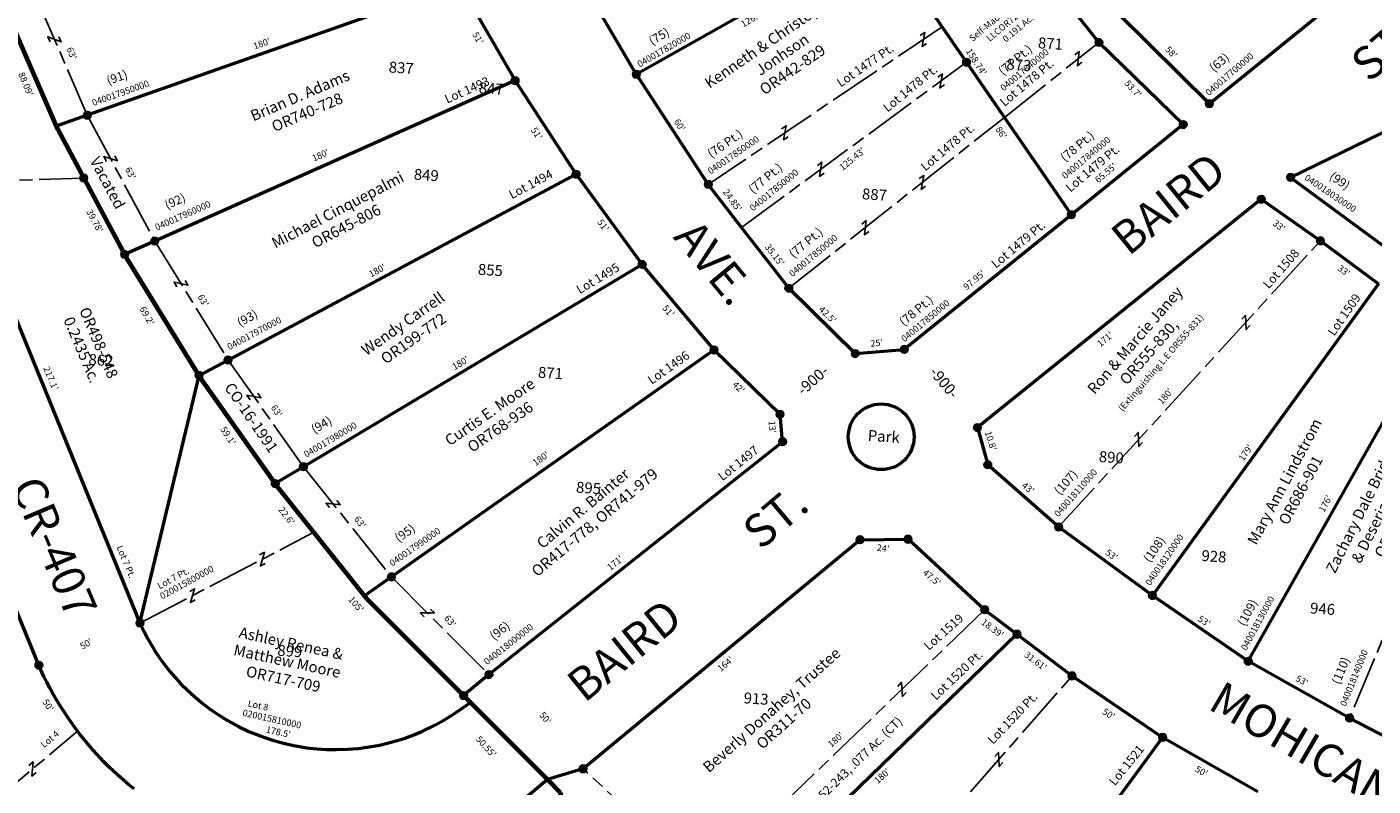
# Model space of a CAD drawing. Units: feet. Extents: x 0 to 2007995, y 0 to 569268.
# Drawn here: x 1993493 to 1994107, y 557095 to 557442 of the extents above; entities that cross this region are included whole.
import ezdxf

# ---------------------------------------------------------------- set-up
doc = ezdxf.new("R2010")
doc.units = ezdxf.units.FT
doc.header["$MEASUREMENT"] = 0
doc.linetypes.add('ACAD_ISO06W100', pattern=[36, 24, -3, 0, -3, 0, -3, 0, -3])
doc.linetypes.add('ACAD_ISO08W100', pattern=[36, 24, -3, 6, -3])
doc.layers.add('ADDRESS', color=6, linetype='CONTINUOUS', plot=False)
for name, color, linetype, lineweight in [('ADDRESS GRID', 7, 'CONTINUOUS', 15), ('CORPORATION LINE', 30, 'ACAD_ISO06W100', 70), ('PROPERTY LINE', 1, 'CONTINUOUS', 50), ('STREET', 3, 'CONTINUOUS', 50)]:
    doc.layers.add(name, color=color, linetype=linetype, lineweight=lineweight)
for name, color, linetype in [('DIMENSION', 7, 'CONTINUOUS'), ('LOT NUMBER', 80, 'CONTINUOUS'), ('MONUMENT IRON PIN', 7, 'CONTINUOUS'), ('OWNER', 7, 'CONTINUOUS'), ('PARCEL NUMBER', 211, 'CONTINUOUS'), ('ROAD NAME and NUMBER', 4, 'CONTINUOUS'), ('TIE-IN', 7, 'CONTINUOUS'), ('TRACT LINE', 5, 'ACAD_ISO08W100')]:
    doc.layers.add(name, color=color, linetype=linetype)
doc.layers.add('MONUMENT IRON PIN HATCH', color=7, linetype='CONTINUOUS', true_color=0xffffff)
doc.styles.get("Standard").update_dxf_attribs({"font": 'romans.shx', "height": 5})
doc.styles.add('Street Text', font='romant.shx')

msp = doc.modelspace()

# ---------------------------------------------------------------- hatches: boundary and pattern name
at = {"layer": 'MONUMENT IRON PIN HATCH', "ltscale": 0.5}
for points in [[(1993980.48, 557434.87, 1), (1993983.98, 557434.87, 1)], [(1993920.07, 557425.77, 1), (1993923.57, 557425.77, 1)], [(1993769.42, 557420.31, 1), (1993772.92, 557420.31, 1)], [(1993714.14, 557417.41, 1), (1993717.64, 557417.41, 1)], [(1994030.87, 557406.9, 1), (1994034.37, 557406.9, 1)], [(1993518.94, 557401.62, 1), (1993522.44, 557401.62, 1)], [(1994018.93, 557397.38, 1), (1994022.43, 557397.38, 1)], [(1993517.27, 557372.98, 1), (1993520.77, 557372.98, 1)], [(1993741.97, 557374.68, 1), (1993745.47, 557374.68, 1)], [(1993802.26, 557370.09, 1), (1993805.76, 557370.09, 1)], [(1994067.95, 557373.27, 1), (1994071.45, 557373.27, 1)], [(1994054.51, 557363.27, 1), (1994058.01, 557363.27, 1)], [(1993967.9, 557356.24, 1), (1993971.4, 557356.24, 1)], [(1993549.7, 557344.21, 1), (1993553.2, 557344.21, 1)], [(1994081.52, 557344.31, 1), (1994085.02, 557344.31, 1)], [(1993535.95, 557338.1, 1), (1993539.45, 557338.1, 1)], [(1993772.1, 557333.53, 1), (1993775.6, 557333.53, 1)], [(1993839, 557322.66, 1), (1993842.5, 557322.66, 1)], [(1993583.18, 557289.92, 1), (1993586.68, 557289.92, 1)], [(1993804.92, 557294.49, 1), (1993808.42, 557294.49, 1)], [(1993869.31, 557292.86, 1), (1993872.81, 557292.86, 1)], [(1993891.65, 557294.76, 1), (1993895.15, 557294.76, 1)], [(1993569.92, 557282.84, 1), (1993573.42, 557282.84, 1)], [(1993834.99, 557265.16, 1), (1993838.49, 557265.16, 1)], [(1993925.05, 557259.1, 1), (1993928.55, 557259.1, 1)], [(1993836.15, 557252.64, 1), (1993839.65, 557252.64, 1)], [(1993617.56, 557241.23, 1), (1993621.06, 557241.23, 1)], [(1993929.79, 557242.11, 1), (1993933.29, 557242.11, 1)], [(1993604.65, 557233.52, 1), (1993608.15, 557233.52, 1)], [(1993962.1, 557213.73, 1), (1993965.6, 557213.73, 1)], [(1993871.46, 557207.9, 1), (1993874.96, 557207.9, 1)], [(1993893.39, 557208.15, 1), (1993896.89, 557208.15, 1)], [(1993657.67, 557190.97, 1), (1993661.17, 557190.97, 1)], [(1994004.9, 557182.47, 1), (1994008.4, 557182.47, 1)], [(1993928.34, 557175.98, 1), (1993931.84, 557175.98, 1)], [(1993542.96, 557169.9, 1), (1993546.46, 557169.9, 1)], [(1993943.1, 557164.8, 1), (1993946.6, 557164.8, 1)], [(1993496.83, 557150.61, 1), (1993500.33, 557150.61, 1)], [(1994048.58, 557152.46, 1), (1994052.08, 557152.46, 1)], [(1993702.17, 557146.38, 1), (1993705.67, 557146.38, 1)], [(1993968.19, 557145.79, 1), (1993971.69, 557145.79, 1)], [(1993690.59, 557136.75, 1), (1993694.09, 557136.75, 1)], [(1994094.81, 557126.54, 1), (1994098.31, 557126.54, 1)], [(1994009.56, 557117.71, 1), (1994013.06, 557117.71, 1)], [(1993745.09, 557103.36, 1), (1993748.59, 557103.36, 1)]]:
    msp.add_hatch(color=256, dxfattribs=at).paths.add_polyline_path(points)

# ---------------------------------------------------------------- linework, layer by layer
at = {"layer": 'CORPORATION LINE', "linetype": 'ACAD_ISO06W100', "ltscale": 3}
msp.add_lwpolyline([(1993483.32, 557450.19), (1993507.18, 557395.08), (1993538.44, 557336.73), (1993572.4, 557281.65), (1993607.31, 557232.22), (1993648.21, 557180.97), (1993692.34, 557136.75), (1993695.46, 557133.62), (1993730.59, 557098.42), (1993736.46, 557092.53), (1993761.97, 556947.36), (1993722.97, 556938.48), (1993489.52, 556885.33), (1993685.34, 556511.62)], dxfattribs=at)
at = {"layer": 'MONUMENT IRON PIN', "ltscale": 2}
for centre in [(1993982.23, 557434.87), (1993921.82, 557425.77), (1993771.17, 557420.31), (1993715.89, 557417.41), (1994032.62, 557406.9), (1993520.69, 557401.62), (1994020.68, 557397.38), (1993519.02, 557372.98), (1993743.72, 557374.68), (1993804.01, 557370.09), (1994069.7, 557373.27), (1994056.26, 557363.27), (1993969.65, 557356.24), (1993551.45, 557344.21), (1994083.27, 557344.31), (1993537.7, 557338.1), (1993773.85, 557333.53), (1993840.75, 557322.66), (1993584.93, 557289.92), (1993806.67, 557294.49), (1993871.06, 557292.86), (1993893.4, 557294.76), (1993571.67, 557282.84), (1993836.74, 557265.16), (1993926.8, 557259.1), (1993837.9, 557252.64), (1993619.31, 557241.23), (1993931.54, 557242.11), (1993606.4, 557233.52), (1993963.85, 557213.73), (1993873.21, 557207.9), (1993895.14, 557208.15), (1993659.42, 557190.97), (1994006.65, 557182.47), (1993930.09, 557175.98), (1993544.71, 557169.9), (1993944.85, 557164.8), (1993498.58, 557150.61), (1994050.33, 557152.46), (1993703.92, 557146.38), (1993969.94, 557145.79), (1993692.34, 557136.75), (1994096.56, 557126.54), (1994011.31, 557117.71), (1993746.84, 557103.36)]:
    msp.add_circle(centre, 1.75, dxfattribs=at)
at = {"layer": 'PROPERTY LINE'}
for p, q in [((1993771.17, 557420.31), (1993882.3, 557483.23)), ((1993921.82, 557425.77), (1993882.3, 557483.23)), ((1993690.41, 557461.59), (1993520.69, 557401.62)), ((1993969.65, 557356.24), (1993921.82, 557425.77)), ((1993715.89, 557417.41), (1993551.45, 557344.21)), ((1993743.72, 557374.68), (1993584.93, 557289.92)), ((1993773.85, 557333.53), (1993619.31, 557241.23)), ((1994109.76, 557324.64), (1994006.65, 557182.47)), ((1994050.33, 557152.46), (1994136.45, 557305.24)), ((1993806.67, 557294.49), (1993659.42, 557190.97)), ((1993944.85, 557164.8), (1993816.78, 557040.7)), ((1994011.31, 557117.71), (1993905.06, 556973.36))]:
    msp.add_line(p, q, dxfattribs=at)
at = {"layer": 'PROPERTY LINE', "ltscale": 0.5}
for p, q in [((1993520.69, 557401.62), (1993506.52, 557396.61)), ((1993551.45, 557344.21), (1993537.7, 557338.1)), ((1993584.93, 557289.92), (1993571.67, 557282.84)), ((1993544.71, 557169.9), (1993571.67, 557282.84)), ((1993619.31, 557241.23), (1993606.4, 557233.52)), ((1993659.42, 557190.97), (1993647.13, 557182.33))]:
    msp.add_line(p, q, dxfattribs=at)
at = {"layer": 'STREET', "ltscale": 0.5}
for p, q in [((1994149.29, 557501.18), (1994032.62, 557406.9)), ((1993771.17, 557420.31), (1993740.8, 557472.06)), ((1993953.57, 557470.85), (1993982.23, 557434.87)), ((1993690.41, 557461.59), (1993715.89, 557417.41)), ((1993991.39, 557447.69), (1994032.62, 557406.9)), ((1994020.68, 557397.38), (1993982.23, 557434.87)), ((1993743.72, 557374.68), (1993715.89, 557417.41)), ((1993771.17, 557420.31), (1993804.01, 557370.09)), ((1994148.26, 557411.52), (1994069.7, 557373.27)), ((1994020.68, 557397.38), (1993969.65, 557356.24)), ((1993743.72, 557374.68), (1993773.85, 557333.53)), ((1994069.7, 557373.27), (1994169.34, 557299.5)), ((1993462.76, 557370.94), (1993544.71, 557169.9)), ((1993819.22, 557350.45), (1993804.01, 557370.09)), ((1994056.26, 557363.27), (1993926.8, 557259.1)), ((1994056.26, 557363.27), (1994083.27, 557344.31)), ((1993969.65, 557356.24), (1993893.4, 557294.76)), ((1993840.75, 557322.66), (1993819.22, 557350.45)), ((1994083.27, 557344.31), (1994109.76, 557324.64)), ((1993806.67, 557294.49), (1993773.85, 557333.53)), ((1993840.75, 557322.66), (1993871.06, 557292.86)), ((1993806.67, 557294.49), (1993836.74, 557265.16)), ((1993871.06, 557292.86), (1993893.4, 557294.76)), ((1993837.9, 557252.64), (1993836.74, 557265.16)), ((1993926.8, 557259.1), (1993931.54, 557242.11)), ((1993703.92, 557146.38), (1993837.9, 557252.64)), ((1993963.85, 557213.73), (1993931.54, 557242.11)), ((1994006.65, 557182.47), (1993963.85, 557213.73)), ((1993746.84, 557103.36), (1993873.21, 557207.9)), ((1993873.21, 557207.9), (1993895.14, 557208.15)), ((1993930.09, 557175.98), (1993895.14, 557208.15)), ((1993498.58, 557150.61), (1993481.27, 557193.07)), ((1994050.33, 557152.46), (1994006.65, 557182.47)), ((1993944.85, 557164.8), (1993930.09, 557175.98)), ((1993544.71, 557169.9), (1993546.59, 557165.95)), ((1993546.59, 557165.95), (1993548.27, 557162.75)), ((1993548.27, 557162.75), (1993550.28, 557159.27)), ((1993969.94, 557145.79), (1993944.85, 557164.8)), ((1993550.28, 557159.27), (1993551.84, 557156.77)), ((1993551.84, 557156.77), (1993553.67, 557154.04)), ((1993499.05, 557149.55), (1993498.58, 557150.61)), ((1993553.67, 557154.04), (1993556.38, 557150.35)), ((1993556.38, 557150.35), (1993558.53, 557147.64)), ((1994096.56, 557126.54), (1994050.33, 557152.46)), ((1993500.15, 557147.14), (1993499.05, 557149.55)), ((1993500.92, 557145.52), (1993500.15, 557147.14)), ((1993502.17, 557143), (1993500.92, 557145.52)), ((1993558.53, 557147.64), (1993560.94, 557144.83)), ((1993560.94, 557144.83), (1993563.27, 557142.3)), ((1993703.92, 557146.38), (1993692.34, 557136.75)), ((1994011.31, 557117.71), (1993969.94, 557145.79)), ((1993503.47, 557140.5), (1993502.17, 557143)), ((1993505.11, 557137.5), (1993503.47, 557140.5)), ((1993563.27, 557142.3), (1993566.4, 557139.18)), ((1993566.4, 557139.18), (1993569.56, 557136.29)), ((1993506.62, 557134.87), (1993505.11, 557137.5)), ((1993508.04, 557132.52), (1993506.62, 557134.87)), ((1993509.76, 557129.79), (1993508.04, 557132.52)), ((1993569.56, 557136.29), (1993572.91, 557133.49)), ((1993572.91, 557133.49), (1993576.87, 557130.49)), ((1993689.19, 557129.23), (1993695.46, 557133.62)), ((1993511.47, 557127.19), (1993509.76, 557129.79)), ((1993513.16, 557124.74), (1993511.47, 557127.19)), ((1993576.87, 557130.49), (1993580.49, 557128)), ((1993580.49, 557128), (1993584.58, 557125.48)), ((1993683.34, 557125.51), (1993686.78, 557127.62)), ((1993686.78, 557127.62), (1993689.19, 557129.23)), ((1994143.5, 557101.92), (1994096.56, 557126.54)), ((1993515, 557122.19), (1993513.16, 557124.74)), ((1993516.24, 557120.54), (1993515, 557122.19)), ((1993517.11, 557119.4), (1993516.24, 557120.54)), ((1993584.58, 557125.48), (1993589.98, 557122.54)), ((1993589.98, 557122.54), (1993594.45, 557120.43)), ((1993594.45, 557120.43), (1993599.52, 557118.36)), ((1993669.66, 557118.87), (1993673.38, 557120.42)), ((1993673.38, 557120.42), (1993679.23, 557123.23)), ((1993679.23, 557123.23), (1993683.34, 557125.51)), ((1993519.38, 557116.54), (1993517.11, 557119.4)), ((1993521.65, 557113.82), (1993519.38, 557116.54)), ((1993523.27, 557111.96), (1993521.65, 557113.82)), ((1993599.52, 557118.36), (1993604.69, 557116.58)), ((1993604.69, 557116.58), (1993610.2, 557115.03)), ((1993610.2, 557115.03), (1993614.85, 557113.99)), ((1993614.85, 557113.99), (1993620.77, 557113)), ((1993648.38, 557113.18), (1993653.99, 557114.19)), ((1993653.99, 557114.19), (1993658.7, 557115.3)), ((1993658.7, 557115.3), (1993665.25, 557117.26)), ((1993665.25, 557117.26), (1993669.66, 557118.87)), ((1994054.68, 557092.82), (1994011.31, 557117.71)), ((1993525.18, 557109.84), (1993523.27, 557111.96)), ((1993528.13, 557106.72), (1993525.18, 557109.84)), ((1993620.77, 557113), (1993625.37, 557112.48)), ((1993625.37, 557112.48), (1993629.74, 557112.2)), ((1993629.74, 557112.2), (1993634.37, 557112.11)), ((1993634.37, 557112.11), (1993639.36, 557112.26)), ((1993639.36, 557112.26), (1993644.26, 557112.66)), ((1993644.26, 557112.66), (1993648.38, 557113.18)), ((1993530.86, 557103.99), (1993528.13, 557106.72)), ((1993534.48, 557100.59), (1993530.86, 557103.99)), ((1993746.84, 557103.36), (1993730.59, 557098.42)), ((1993536.92, 557098.42), (1993534.48, 557100.59)), ((1993539.64, 557096.11), (1993536.92, 557098.42)), ((1993542.02, 557094.17), (1993539.64, 557096.11)), ((1993730.59, 557098.42), (1993717.01, 557087))]:
    msp.add_line(p, q, dxfattribs=at)
msp.add_circle((1993882.9, 557254.89), 15, dxfattribs=at)
at = {"layer": 'TIE-IN', "ltscale": 3}
for points in [[(1993903.63, 557434.43), (1993901.55, 557433.04), (1993902.8, 557439.42), (1993900.72, 557438.02)], [(1993507.73, 557437.36), (1993508.72, 557435.06), (1993502.67, 557437.45), (1993503.67, 557435.16)], [(1993974.47, 557425.78), (1993972.51, 557424.23), (1993973.26, 557430.68), (1993971.3, 557429.13)], [(1993911.7, 557415.48), (1993909.63, 557414.09), (1993910.87, 557420.47), (1993908.8, 557419.07)], [(1993840.38, 557391.83), (1993838.31, 557390.43), (1993839.55, 557396.81), (1993837.48, 557395.41)], [(1993533.25, 557383.04), (1993534.43, 557380.84), (1993528.21, 557382.72), (1993529.39, 557380.51)], [(1993856.84, 557375.21), (1993854.82, 557373.73), (1993855.81, 557380.16), (1993853.79, 557378.68)], [(1993903.16, 557369.21), (1993901.08, 557367.81), (1993902.33, 557374.19), (1993900.25, 557372.79)], [(1993877.2, 557348.64), (1993875.24, 557347.08), (1993875.99, 557353.54), (1993874.03, 557351.99)], [(1993565.29, 557326.14), (1993566.6, 557324.01), (1993560.28, 557325.51), (1993561.59, 557323.38)], [(1994051.05, 557305.68), (1994049.37, 557303.84), (1994049.08, 557310.33), (1994047.39, 557308.49)], [(1993598.45, 557274.76), (1993599.89, 557272.72), (1993593.48, 557273.82), (1993594.92, 557271.78)], [(1994002.18, 557252.25), (1994000.5, 557250.4), (1994000.21, 557256.89), (1993998.52, 557255.05)], [(1993634.53, 557225.85), (1993636.08, 557223.9), (1993629.63, 557224.62), (1993631.18, 557222.67)], [(1993601.84, 557197.13), (1993599.64, 557195.94), (1993601.5, 557202.17), (1993599.3, 557200.98)], [(1993569.94, 557180.48), (1993567.74, 557179.29), (1993569.6, 557185.52), (1993567.4, 557184.33)], [(1993674.34, 557172.76), (1993672.58, 557174.53), (1993679.08, 557174.52), (1993677.31, 557176.29)], [(1993894.22, 557138.26), (1993892.57, 557136.38), (1993892.14, 557142.86), (1993890.49, 557140.98)], [(1993938.42, 557106.28), (1993936.77, 557104.39), (1993936.34, 557110.88), (1993934.69, 557109)], [(1993497.31, 557101.62), (1993495.4, 557100.02), (1993495.96, 557106.49), (1993494.04, 557104.88)]]:
    msp.add_lwpolyline(points, dxfattribs=at)
at = {"layer": 'TRACT LINE'}
for p, q in [((1993497.38, 557455.48), (1993520.69, 557401.62)), ((1993910.69, 557441.96), (1993804.01, 557370.09)), ((1993939.1, 557400.66), (1993982.23, 557434.87)), ((1993819.22, 557350.45), (1993921.82, 557425.77)), ((1993520.69, 557401.62), (1993551.45, 557344.21)), ((1993840.75, 557322.66), (1993939.1, 557400.66)), ((1993462.76, 557370.94), (1993519.02, 557372.98)), ((1993551.45, 557344.21), (1993584.93, 557289.92)), ((1993963.85, 557213.73), (1994083.27, 557344.31)), ((1993584.93, 557289.92), (1993619.31, 557241.23)), ((1994163.62, 557286.5), (1994096.56, 557126.54)), ((1993619.31, 557241.23), (1993659.42, 557190.97)), ((1993544.71, 557169.9), (1993624.01, 557211.29)), ((1993659.42, 557190.97), (1993703.92, 557146.38)), ((1993930.09, 557175.98), (1993802.13, 557052.67)), ((1993852.47, 557011.56), (1993969.94, 557145.79)), ((1993448.29, 557063.41), (1993516.24, 557120.54)), ((1993802.13, 557052.67), (1993746.84, 557103.36))]:
    msp.add_line(p, q, dxfattribs=at)

# ---------------------------------------------------------------- texts
at = {"layer": 'ADDRESS'}
for s, p in [('871', (1993954.29, 557432.24)), ('873', (1993939.93, 557422.53)), ('837', (1993658.08, 557421.17)), ('847', (1993699.16, 557411.71)), ('849', (1993669.53, 557372.25)), ('887', (1993874.01, 557363.35)), ('855', (1993698.75, 557328.89)), ('862', (1993521.09, 557287.77)), ('871', (1993726.17, 557281.9)), ('890', (1993982.06, 557243.42)), ('895', (1993743.54, 557229.45)), ('928', (1994028.9, 557198.23)), ('946', (1994078.45, 557174.31)), ('899', (1993607.27, 557154.99)), ('913', (1993820, 557133.29))]:
    msp.add_text(s, height=5, rotation=356, dxfattribs=at).set_placement(p)
at = {"layer": 'ADDRESS GRID', "char_height": 5, "width": 34.8377, "attachment_point": 5}
for insert, rotation in [((1993852.07, 557280.25), 41.60917), ((1993911.21, 557279.2), 309.62835)]:
    msp.add_mtext('-900-', dxfattribs=dict(at, insert=insert, rotation=rotation))
at = {"layer": 'DIMENSION'}
for s, rotation, p in [("126.63'", 30.15124, (1993819.97, 557441.64)), ("51'", 299.97574, (1993696.19, 557438.54)), ("63'", 292.39757, (1993511.1, 557431.93)), ("180'", 19.463, (1993597.03, 557431.59)), ("58'", 312.83845, (1994012.19, 557431.39)), ("158.74'", 302.82209, (1993921.38, 557430.9)), ("88.09'", 292.39757, (1993489.11, 557420.52)), ("53.7'", 312.05426, (1993993.66, 557416.01)), ("51'", 303.07574, (1993722.91, 557394.86)), ("60'", 302.38693, (1993788.18, 557398.76)), ("86'", 302.82209, (1993934.86, 557395.21)), ("180'", 23.99552, (1993624.07, 557380.42)), ("125.43'", 39.36424, (1993865.3, 557376.2)), ("63'", 296.01192, (1993537.81, 557377.07)), ("65.55'", 39.94769, (1993981.93, 557370.51)), ("24.85'", 305.74051, (1993810.5, 557366.56)), ("39.78'", 298.2919, (1993520.09, 557357.69)), ("51'", 306.20907, (1993753.16, 557352.79)), ("33'", 321.64343, (1994061.26, 557351.75)), ("35.15'", 307.97641, (1993829.58, 557341.42)), ("180'", 28.09167, (1993650.13, 557327.59)), ("97.95'", 39.94769, (1993921.92, 557321.66)), ("33'", 324.33567, (1994090.78, 557331.12)), ("63'", 299.62658, (1993570.89, 557318.81)), ("69.2'", 299.62658, (1993544.39, 557313.31)), ("51'", 310.05907, (1993782.84, 557313.51)), ("42.5'", 315.4924, (1993854.15, 557312.69)), ("25'", 4.8633, (1993878.13, 557295.96)), ("171'", 39.60566, (1993982.96, 557295.7)), ("180'", 30.8473, (1993688.28, 557285.24)), ("217.1'", 292.74072, (1993500.54, 557286.2)), ("42'", 315.70907, (1993814.78, 557278.35)), ("180'", 48.84216, (1994011.02, 557269.46)), ("63'", 303.24115, (1993604.27, 557268.24)), ("13'", 275.29724, (1993831.46, 557262.04)), ("59.1'", 303.24115, (1993581.22, 557258.3)), ("10.8'", 287.41919, (1993930.1, 557256.95)), ("179'", 55.21938, (1994048.15, 557243.51)), ("180'", 35.10788, (1993725.22, 557241.44)), ("43'", 320.36956, (1993946.73, 557232.17)), ("176'", 61.61988, (1994085, 557220.18)), ("22.6'", 306.85577, (1993607.65, 557221.61)), ("63'", 306.85577, (1993642.22, 557217.33)), ("24'", 352.23399, (1993880.72, 557202.91)), ("171'", 38.41806, (1993759.34, 557193.65)), ("53'", 323.82563, (1993984.82, 557201.41)), ("47.5'", 319.9452, (1993901.54, 557192.4)), ("105'", 310.64082, (1993639.57, 557180.49)), ("63'", 310.64082, (1993683.26, 557171.92)), ("18.39'", 323.35357, (1993928.25, 557169.65)), ("53'", 327.77227, (1994027.05, 557171.01)), ("50'", 29.37077, (1993518.41, 557157.7)), ("31.61'", 323.35357, (1993947.92, 557154.75)), ("164'", 39.60566, (1993809.7, 557147.51)), ("53'", 331.72086, (1994071.66, 557143.66)), ("50'", 302.36308, (1993500.01, 557133.97)), ("50'", 309.62835, (1993726.71, 557127.83)), ("50'", 326.84868, (1993983.5, 557128.69)), ("178.5'", 347.47624, (1993601.98, 557119.95)), ("180'", 41.52663, (1993860.17, 557112.92)), ("50.55'", 312.17017, (1993697.7, 557116.68)), ("180'", 41.52663, (1993881.35, 557096.34)), ("50'", 330.34331, (1994025.78, 557102.34))]:
    msp.add_text(s, height=3, rotation=rotation, dxfattribs=at).set_placement(p)
at = {"layer": 'LOT NUMBER'}
for s, height, rotation, p in [('(75)', 4, 30.15124, (1993778.33, 557433.45)), ('Lot 1477 Pt.', 4, 34.52002, (1993864.4, 557414.26)), ('(77 Pt.)', 4, 39.94769, (1993938.43, 557419.58)), ('(63)', 4, 40.80507, (1994034.75, 557421.02)), ('(91)', 4, 19.463, (1993530.3, 557415.41)), ('Lot 1478 Pt.', 4, 39.36424, (1993885.8, 557402.83)), ('Lot 1478 Pt.', 4, 39.94769, (1993939.13, 557405.38)), ('Lot 1493', 4, 23.99552, (1993684.84, 557406.92)), ('Lot 1478 Pt.', 4, 39.94769, (1993903, 557375.92)), ('(76 Pt.)', 4, 34.52002, (1993805.35, 557381.94)), ('(78 Pt.)', 4, 39.94769, (1993966.7, 557380.13)), ('Lot 1479 Pt.', 4, 39.94769, (1993969.15, 557366.28)), ('(77 Pt.)', 4, 39.36424, (1993824.37, 557365.61)), ('Lot 1494', 4, 28.09167, (1993714.37, 557363.26)), ('(99)', 4, 325.91742, (1994086.97, 557372.81)), ('(92)', 4, 23.99552, (1993557.1, 557358.61)), ('(77 Pt.)', 4, 39.94769, (1993842.86, 557336.18)), ('Lot 1479 Pt.', 4, 39.94769, (1993935.23, 557331.54)), ('Lot 1508', 4, 48.84216, (1994059.72, 557322.12)), ('Lot 1495', 4, 30.8473, (1993745.34, 557319.91)), ('(78 Pt.)', 4, 39.94769, (1993893.19, 557305.18)), ('Lot 1509', 4, 55.21938, (1994089.55, 557300.59)), ('(93)', 4, 28.09167, (1993590.32, 557305.01)), ('Lot 1496', 4, 35.10788, (1993778.16, 557278.62)), ('(94)', 4, 30.8473, (1993624.35, 557256.14)), ('Lot 1497', 4, 38.41806, (1993810.43, 557234.56)), ('(107)', 4, 48.84216, (1993964.43, 557227.99)), ('(95)', 4, 35.10788, (1993662.74, 557206.51)), ('(108)', 4, 55.21938, (1994005.47, 557197.16)), ('Lot 7 Pt.', 3, 292.74072, (1993533.95, 557204.5)), ('Lot 7 Pt.', 3, 28.84517, (1993553.7, 557185.23)), ('(109)', 4, 61.61988, (1994048.74, 557168.1)), ('(96)', 4, 38.41806, (1993706.28, 557161.82)), ('Lot 1519', 4, 41.52663, (1993904.6, 557157.13)), ('Lot 1520 Pt.', 4, 43.25748, (1993907.86, 557134.45)), ('(110)', 4, 68.00707, (1994092.03, 557141.52)), ('Lot 8', 3, 347.47624, (1993593.72, 557131.86)), ('Lot 1520 Pt.', 4, 46.31381, (1993933.89, 557114.26)), ('Lot 4', 3, 40.05547, (1993500.94, 557112.72)), ('Lot 1521', 4, 51.06754, (1993989.54, 557095.35))]:
    msp.add_text(s, height=height, rotation=rotation, dxfattribs=at).set_placement(p)
at = {"layer": 'OWNER', "attachment_point": 5}
for s, insert, char_height, width, rotation in [('Kenneth & Christopher\\PJonhson\\POR442-829', (1993838.06, 557428.78), 5, 99.4056, 34.45249), ('Self-Made Properties LLC\\POR729-471\\P0.191 Ac.', (1993942.36, 557444.82), 3, 47.549, 39.88014), ('Brian D. Adams\\POR740-728', (1993619.61, 557406.21), 5, 128.9289, 23.28153), ('Michael Cinquepalmi\\POR645-806', (1993637.15, 557354.18), 5, 128.8974, 27.65586), ('Ron & Marcie Janey\\POR555-830,\\P{\\H0.6x;(Extinguishing L.E OR555-831)}', (1994004.21, 557294.17), 5, 123.8671, 49.11666), ('Wendy Carrell\\POR199-772', (1993667.44, 557302.62), 5, 74.5127, 35.26597), ('OR498-548\\P0.2435 Ac.', (1993521.47, 557295.94), 5, 71.7549, 292.99253), ('Curtis E. Moore\\POR768-936', (1993707.05, 557262.3), 5, 150.0226, 34.87623), ('Mary Ann Lindstrom\\POR686-901', (1994071.16, 557232.19), 5, 103.6265, 61.89431), ('Park', (1993884.03, 557254.41), 5, 19.2823, 356), ('Zachary Dale Bridges\\P& Deseria Conn\\POR710-919', (1994110.71, 557219.22), 5, 176.5675, 63.50275), ('Calvin R. Bainter\\POR417-778, OR741-979', (1993749.9, 557218.53), 5, 128.8709, 39.88016), ('Ashley Renea & Matthew Moore\\POR717-709', (1993611.75, 557151.86), 5, 66.5212, 347.72792), ('Beverly Donahey, Trustee\\POR311-70', (1993836.11, 557126.64), 5, 118.4524, 41.80125), ('OR452-243, .077 Ac. (CT)', (1993869.89, 557104.27), 4, 129.3716, 44.36287)]:
    msp.add_mtext(s, dxfattribs=dict(at, insert=insert, char_height=char_height, width=width, rotation=rotation))
at = {"layer": 'PARCEL NUMBER'}
for s, rotation, p in [('040017820000', 30.15124, (1993772.72, 557423.35)), ('040017840000', 39.94769, (1993938.8, 557412.46)), ('040017700000', 40.80507, (1994032.46, 557410.31)), ('040017950000', 19.463, (1993523.48, 557405.8)), ('040017850000', 34.52002, (1993805.08, 557374.52)), ('040017840000', 39.94769, (1993966.9, 557372.35)), ('040017850000', 39.36424, (1993824.4, 557357.68)), ('040018030000', 325.91742, (1994075.72, 557372.38)), ('040017960000', 23.99552, (1993552.4, 557348.93)), ('040017850000', 39.94769, (1993842.42, 557327.67)), ('040017850000', 39.94769, (1993893.55, 557297.92)), ('040017970000', 28.09167, (1993585.53, 557294.39)), ('040017980000', 30.8473, (1993620.6, 557245.27)), ('040018110000', 48.84216, (1993963.76, 557218.06)), ('040017990000', 35.10788, (1993659.87, 557195.61)), ('040018120000', 55.21938, (1994005.55, 557186.72)), ('020015800000', 28.84517, (1993554.83, 557180.57)), ('040018130000', 61.61988, (1994049.47, 557157.14)), ('040018000000', 38.41806, (1993703.1, 557150.59)), ('040018140000', 68.00707, (1994094.87, 557131.63)), ('020015810000', 347.47624, (1993591.3, 557127.61))]:
    msp.add_text(s, height=3, rotation=rotation, dxfattribs=at).set_placement(p)
at = {"layer": 'ROAD NAME and NUMBER', "ltscale": 5, "char_height": 15, "attachment_point": 5, "style": 'Street Text'}
for s, insert, width, rotation in [('ST.', (1994113.33, 557430.14), 38.4987, 40.18977), ('BAIRD', (1994015.13, 557359.9), 68.519, 39.01306), ('AVE.', (1993805.28, 557333.21), 45.3083, 309.57202), ('CR-407', (1993503.87, 557203.71), 80.2021, 292.94472), ('ST.', (1993835.82, 557216.78), 38.4987, 40.18977), ('BAIRD', (1993766.9, 557156.01), 68.519, 39.01306), ('MOHICAN', (1994074.38, 557112.39), 103.3001, 329.76485)]:
    msp.add_mtext(s, dxfattribs=dict(at, insert=insert, width=width, rotation=rotation))
at = {"layer": 'ROAD NAME and NUMBER', "char_height": 5, "attachment_point": 5, "style": 'Street Text'}
for s, insert, width, rotation in [('Vacated', (1993529.36, 557370.45), 40.3838, 298.11878), ('CO-16-1991', (1993594.97, 557263.28), 73.4596, 304.58846)]:
    msp.add_mtext(s, dxfattribs=dict(at, insert=insert, width=width, rotation=rotation))

doc.saveas('drawing.dxf')
